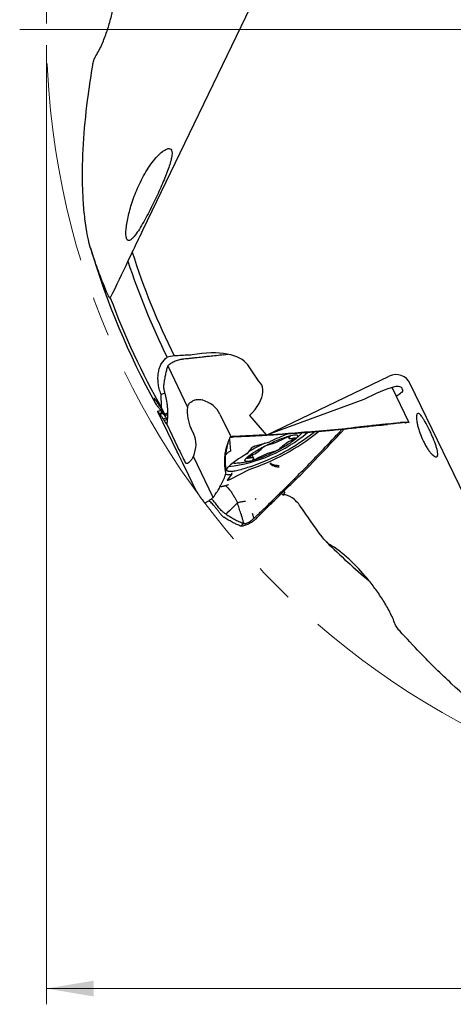
# Model space of a CAD drawing. Units: millimetres. Extents: x 5 to 292, y 5 to 205.
# Drawn here: x 156 to 183, y 80 to 142 of the extents above; entities that cross this region are included whole.
import ezdxf

# ---------------------------------------------------------------- set-up
doc = ezdxf.new("R2010")
doc.units = ezdxf.units.MM
doc.linetypes.add('CENTERX2', pattern=[20.32, 12.7, -2.54, 2.54, -2.54])
doc.styles.add('SLDTEXTSTYLE1', font='TXT', dxfattribs={"width": 0.75})
doc.dimstyles.new('SLDDIMSTYLE0', dxfattribs={"dimtxt": 2.910417, "dimasz": 3, "dimexe": 0, "dimexo": 0.0625, "dimgap": 0.727604, "dimtad": 1, "dimdec": 3, "dimrnd": 1e-09, "dimzin": 12, "dimdsep": 46, "dimtxsty": 'SLDTEXTSTYLE1', "dimsah": 1, "dimcen": 0.09, "dimadec": 0, "dimazin": 3, "dimtfac": 1, "dimtofl": 0, "dimtmove": 0, "dimatfit": 3, "dimfxl": 1, "dimfrac": 2, "dimtolj": 1, "dimtzin": 12, "dimarcsym": 0})

# ---------------------------------------------------------------- blocks, each defined once
blk = doc.blocks.new('_D_3')
at = {"color": 7, "linetype": 'Continuous', "lineweight": 0}
for p, q in [((157.305, 140.593), (157.305, 79.685)), ((257.305, 140.593), (257.305, 79.685)), ((157.305, 80.685), (257.305, 80.685))]:
    blk.add_line(p, q, dxfattribs=at)
for points in [[(157.305, 80.685), (160.305, 80.185), (160.305, 81.185)], [(257.305, 80.685), (254.305, 81.185), (254.305, 80.185)]]:
    blk.add_solid(points, dxfattribs=at)
at = {"color": 7, "linetype": 'Continuous', "lineweight": 0, "char_height": 2.9104, "attachment_point": 1, "style": 'SLDTEXTSTYLE1'}
for s, insert in [('%%c', (200.144, 84.437)), ('100', (204.537, 84.437))]:
    blk.add_mtext(s, dxfattribs=dict(at, insert=insert))
blk = doc.blocks.new('SW_CENTERMARKSYMBOL_0')
at = {"color": 0, "linetype": 'Continuous', "lineweight": 0}
blk.add_line((-5, 0), (-51.693, 0), dxfattribs=at)

msp = doc.modelspace()

# ---------------------------------------------------------------- linework, layer by layer
at = {"color": 7, "linetype": 'Continuous', "lineweight": 30}
for p, q in [((163.4311, 128.8508), (172.9434, 148.6031)), ((162.7561, 127.4491), (162.4787, 126.8731)), ((161.3624, 124.5549), (161.3479, 124.525)), ((168.5558, 120.929), (168.8387, 120.9662)), ((165.0073, 120.2237), (166.2619, 117.6185)), ((170.7716, 119.2827), (170.0808, 120.2892)), ((171.2811, 115.8326), (179.0593, 119.5784)), ((170.8819, 119.1561), (170.7716, 119.2827)), ((180.3046, 116.6469), (179.2397, 118.8583)), ((189.9123, 99.3467), (180.4001, 119.099)), ((164.5806, 118.42), (164.8139, 118.5134)), ((167.1076, 118.0913), (167.1915, 118.069)), ((177.447, 118.0934), (171.2811, 115.8326)), ((164.3657, 117.335), (164.367, 117.3373)), ((164.3659, 117.3341), (165.6064, 114.7581)), ((164.3662, 117.3336), (164.366, 117.3342)), ((164.4751, 117.2001), (164.6614, 117.2666)), ((164.504, 117.1733), (164.7014, 117.2173)), ((164.5721, 117.3646), (164.571, 117.362)), ((164.6987, 117.3576), (164.571, 117.362)), ((164.8241, 117.1632), (164.626, 117.5196)), ((164.9937, 117.2366), (164.8241, 117.1632)), ((168.3167, 117.1718), (169.0009, 115.7511)), ((170.1944, 117.0791), (171.2811, 115.8326)), ((164.7165, 116.8743), (164.9108, 116.9249)), ((164.7889, 116.7567), (164.9684, 116.838)), ((164.9409, 116.5205), (165.6251, 115.0998)), ((164.978, 116.8233), (164.9684, 116.838)), ((177.1749, 116.3085), (177.2351, 116.3541)), ((178.4106, 116.4517), (178.0698, 116.4108)), ((179.6671, 116.6117), (179.8412, 116.6328)), ((179.7793, 116.6257), (179.7497, 116.6224)), ((180.2875, 116.6268), (180.1506, 116.6299)), ((166.6573, 115.8921), (166.4861, 116.2476)), ((168.9737, 115.6825), (169.0009, 115.7511)), ((169.0778, 115.7075), (169.0952, 115.7087)), ((171.2766, 115.8138), (171.2846, 115.8339)), ((172.2577, 115.898), (172.2094, 115.8715)), ((172.6512, 115.737), (172.7035, 115.6283)), ((174.5958, 116.0547), (174.578, 116.0472)), ((175.8621, 115.9834), (176.0146, 115.9975)), ((175.8622, 115.9834), (176.054, 116.1908)), ((176.0146, 115.9975), (176.1943, 116.2047)), ((176.2299, 116.2083), (176.3082, 116.2326)), ((168.9173, 115.5687), (168.9839, 114.8191)), ((168.962, 115.6709), (168.9721, 115.6777)), ((168.9721, 115.6777), (168.9737, 115.6825)), ((170.5809, 115.1622), (171.4824, 115.4126)), ((165.6068, 114.7583), (165.6091, 114.7527)), ((167.8898, 111.8755), (166.6353, 114.4806)), ((168.7128, 114.6083), (168.6869, 114.5716)), ((170.0753, 114.6717), (170.3562, 115.0439)), ((170.4509, 114.384), (170.3641, 114.5642)), ((166.1393, 114.0656), (166.1186, 114.0983)), ((166.7869, 112.3304), (166.1027, 113.7512)), ((168.6799, 113.5357), (168.6828, 113.557)), ((168.6805, 113.5294), (168.6805, 113.5356)), ((168.7901, 112.9691), (169.071, 113.3412)), ((170.1439, 113.6392), (168.9615, 113.0166)), ((173.0299, 113.0392), (173.1644, 113.0283)), ((172.2343, 112.1354), (172.3193, 112.0344)), ((172.4768, 112.3768), (172.3476, 112.3602)), ((172.3658, 112.0314), (172.379, 112.0337)), ((169.4292, 111.5393), (169.0714, 111.1834)), ((170.5559, 111.7365), (170.6226, 111.7983)), ((168.7467, 110.8547), (168.705, 110.8122)), ((168.9157, 111.0261), (168.7618, 110.87)), ((168.9237, 111.0342), (168.9157, 111.0261)), ((169.0714, 111.1834), (168.9237, 111.0342)), ((170.3605, 110.8857), (170.4667, 110.5462)), ((169.6727, 110.0408), (169.8202, 110.2235)), ((170.4319, 110.5142), (170.4667, 110.5462))]:
    msp.add_line(p, q, dxfattribs=at)
at = {"color": 7, "linetype": 'Continuous', "lineweight": 30, "flags": 128}
for points in [[(170.3767, 114.6805), (170.4521, 114.7303), (170.532, 114.7811), (170.616, 114.8329), (170.7038, 114.8854), (170.795, 114.9383), (170.8894, 114.9915), (170.9864, 115.0448), (171.0858, 115.0979), (171.1871, 115.1506), (171.29, 115.2028), (171.394, 115.2542), (171.4987, 115.3046), (171.6037, 115.3539), (171.7086, 115.4017), (171.813, 115.448), (171.9165, 115.4926), (172.0186, 115.5353), (172.119, 115.5758), (172.2172, 115.6141), (172.313, 115.65), (172.4058, 115.6834), (172.4953, 115.7141), (172.5813, 115.742), (172.6632, 115.767), (172.7409, 115.789), (172.814, 115.8079), (172.8822, 115.8236), (172.9453, 115.8362), (173.0029, 115.8454), (173.0549, 115.8513), (173.1011, 115.8539), (173.1413, 115.8532), (173.1753, 115.8491), (173.203, 115.8417), (173.2243, 115.8309), (173.2391, 115.817), (173.2473, 115.7998), (173.249, 115.7795), (173.244, 115.7561), (173.2325, 115.7298), (173.2144, 115.7006), (173.1898, 115.6687), (173.1589, 115.6342), (173.1218, 115.5972), (173.0786, 115.5578), (173.0294, 115.5163), (172.9745, 115.4728), (172.9141, 115.4274), (172.8484, 115.3804), (172.7777, 115.3319), (172.7023, 115.2821), (172.6224, 115.2312), (172.5384, 115.1794), (172.4506, 115.127), (172.3594, 115.074), (172.265, 115.0208), (172.168, 114.9676), (172.0686, 114.9145), (171.9673, 114.8617), (171.8644, 114.8096), (171.7604, 114.7582), (171.6557, 114.7077), (171.5507, 114.6585), (171.4458, 114.6106), (171.3414, 114.5643), (171.2379, 114.5198), (171.1358, 114.4771), (171.0354, 114.4365), (170.9371, 114.3982), (170.8414, 114.3623), (170.7486, 114.329), (170.659, 114.2983), (170.5731, 114.2704), (170.4912, 114.2454), (170.4135, 114.2234), (170.3404, 114.2045), (170.2722, 114.1887), (170.2091, 114.1762), (170.1515, 114.167), (170.0995, 114.161), (170.0533, 114.1584), (170.0131, 114.1592), (169.9791, 114.1633), (169.9514, 114.1707), (169.9301, 114.1814), (169.9153, 114.1954), (169.9071, 114.2126), (169.9054, 114.2329), (169.9104, 114.2562), (169.9219, 114.2825), (169.94, 114.3117), (169.9645, 114.3436), (169.9954, 114.3782), (170.0326, 114.4152), (170.0758, 114.4545), (170.125, 114.496), (170.1799, 114.5396), (170.2403, 114.5849), (170.306, 114.632), (170.3767, 114.6805)], [(172.4891, 115.6645), (172.5267, 115.6836), (172.5651, 115.7018), (172.6031, 115.7183), (172.6395, 115.7327), (172.6729, 115.7444), (172.7023, 115.7532), (172.7268, 115.7586), (172.7454, 115.7605), (172.7576, 115.7589), (172.7629, 115.7537), (172.7613, 115.7453), (172.7527, 115.7337)], [(173.0416, 115.6466), (172.9806, 115.6304), (172.9247, 115.6175), (172.8743, 115.6081), (172.8299, 115.6022), (172.7916, 115.5999), (172.7597, 115.6011), (172.7346, 115.6059), (172.7162, 115.6142), (172.7047, 115.6261), (172.7003, 115.6413), (172.703, 115.6598), (172.7126, 115.6815), (172.7292, 115.7062), (172.7527, 115.7337)], [(173.0416, 115.6466), (173.0675, 115.6529), (173.0877, 115.6558), (173.1017, 115.6551), (173.1089, 115.6509), (173.1091, 115.6433), (173.1024, 115.6326), (173.0889, 115.619), (173.069, 115.6032), (173.0435, 115.5855), (173.0132, 115.5667), (172.9791, 115.5472), (172.9423, 115.5278)], [(170.1128, 114.3657), (170.0869, 114.3594), (170.0667, 114.3565), (170.0527, 114.3572), (170.0455, 114.3614), (170.0453, 114.3691), (170.052, 114.3798), (170.0655, 114.3933), (170.0854, 114.4092), (170.1109, 114.4268), (170.1412, 114.4457), (170.1753, 114.4651), (170.212, 114.4845)], [(170.3027, 113.85), (170.1828, 113.8071), (170.066, 113.767), (169.9528, 113.7295), (169.8434, 113.6949), (169.738, 113.6633), (169.6369, 113.6346), (169.5403, 113.6089), (169.4485, 113.5864), (169.3616, 113.567), (169.2798, 113.5509), (169.2034, 113.5379), (169.1325, 113.5283), (169.0672, 113.522), (169.0078, 113.5189), (168.9543, 113.5192), (168.9069, 113.5228), (168.8657, 113.5297), (168.8308, 113.5399), (168.8023, 113.5534), (168.7802, 113.5701), (168.7646, 113.59), (168.7554, 113.6131), (168.7529, 113.6393), (168.7568, 113.6685), (168.7674, 113.7007), (168.7844, 113.7358), (168.8079, 113.7737), (168.821, 113.7922)], [(170.1128, 114.3657), (170.1738, 114.382), (170.2297, 114.3948), (170.2801, 114.4043), (170.3245, 114.4101), (170.3628, 114.4125), (170.3946, 114.4112), (170.4198, 114.4064), (170.4382, 114.3981), (170.4496, 114.3863), (170.4541, 114.3711), (170.4514, 114.3526), (170.4418, 114.3309), (170.4252, 114.3062), (170.4017, 114.2786)], [(170.4017, 114.2786), (170.3931, 114.2671), (170.3915, 114.2586), (170.3968, 114.2535), (170.409, 114.2519), (170.4276, 114.2538), (170.4521, 114.2592), (170.4815, 114.2679), (170.5149, 114.2797), (170.5512, 114.2941), (170.5893, 114.3106), (170.6277, 114.3287), (170.6653, 114.3479)], [(169.071, 113.3412), (169.0719, 113.3425), (169.0722, 113.3435), (169.0721, 113.3444), (169.0716, 113.3451), (169.0706, 113.3455), (169.0692, 113.3457), (169.0674, 113.3457), (169.0652, 113.3454)]]:
    msp.add_lwpolyline(points, dxfattribs=at)
at = {"color": 7, "linetype": 'CENTERX2', "lineweight": 0}
msp.add_circle((207.3047, 141.5931), 50, dxfattribs=at)
at = {"color": 7, "linetype": 'Continuous', "lineweight": 30}
for centre, radius, start, end in [((207.3047, 141.5931), 49.1931, 196.366558, 208.920601), ((207.3047, 141.5931), 46.74, 197.614482, 206.321535), ((207.3047, 141.5931), 47.181, 198.179272, 206.180925), ((207.3047, 141.5931), 49, 200.347874, 209.425778), ((167.7564, 123.3195), 9.5461, 276.706138, 309.888527), ((165.6224, 127.2194), 14.3095, 288.566601, 308.474631), ((166.0507, 126.3649), 13.2175, 288.765564, 308.559082), ((179.6682, 98.2733), 18.9912, 111.848882, 115.423491), ((174.6472, 115.8665), 0.1935, 110.946071, 129.056675), ((178.7918, 99.9169), 17.1914, 116.328663, 120.137237), ((171.6233, 114.3129), 0.9296, 104.691958, 130.093489), ((169.9181, 120.3573), 5.3509, 285.938975, 298.716117), ((171.4195, 115.6217), 0.2184, 286.742432, 295.984078), ((174.0887, 112.9195), 2.8491, 113.724856, 133.436845), ((172.6897, 109.6491), 5.6583, 117.753428, 135.055432), ((170.0174, 114.7283), 0.081, 297.533392, 315.681525), ((169.0657, 117.0928), 2.8491, 293.724765, 313.436937), ((173.2363, 109.655), 5.3509, 105.938989, 118.716073), ((171.5311, 115.6995), 0.9296, 284.692494, 310.092937), ((169.2519, 114.6109), 0.5531, 259.592852, 274.665145), ((168.8774, 114.1547), 0.8308, 255.842658, 283.06902), ((170.2736, 113.3945), 0.277, 110.051195, 117.931288), ((207.3047, 141.5931), 45.8006, 225.26894, 229.871413)]:
    msp.add_arc(centre, radius, start, end, dxfattribs=at)
for centre, major_axis, ratio, start_param, end_param in [((164.2567, 117.8859), (-5.4928, -2.014), 0.4403474, 4.343388, 4.4248074), ((165.3989, 118.3047), (-4.7986, -1.7594), 0.4403474, 3.2535718, 4.3121927), ((179.4992, 118.6651), (-0.4398, 0.9133), 0.9864865, 4.712389, 6.2831853), ((168.6825, 118.0969), (-2.3234, -0.8519), 0.5051234, 2.8491829, 3.3325938), ((178.0416, 118.0279), (1.8088, 0.871), 0.1632193, 0.6570343, 1.8262505), ((181.5854, 114.3331), (-4.1901, 11.0055), 0.0002897, 5.1168443, 5.1315365), ((166.482, 117.2901), (-4.4915, -1.6468), 0.4403474, 2.3651651, 2.9696978), ((178.1001, 117.8742), (1.8088, 0.871), 0.1632193, 5.5220554, 5.6302924), ((167.8918, 117.3267), (-0.0063, 2.0794), 0.7914684, 1.4275873, 2.1139579), ((165.6433, 116.1916), (2.7602, 0.7476), 0.6837475, 0.1267678, 0.8035029), ((209.4564, 137.125), (-21.3226, 44.2769), 0.9948953, 1.5427069, 1.5439697), ((165.0204, 115.7788), (9.2363, -0.6115), 0.1419604, 1.5832624, 1.5986991), ((164.1643, 114.6336), (2.4696, 1.305), 0.7061123, 5.5704528, 6.2568233), ((165.4321, 115.6068), (-0.8766, 1.8484), 0.0217172, 1.8383207, 2.5150807), ((166.2957, 113.2442), (-0.8766, 1.8484), 0.0217172, 4.9799134, 5.6566238)]:
    msp.add_ellipse(centre, major_axis=major_axis, ratio=ratio, start_param=start_param, end_param=end_param, dxfattribs=at)
for points, knots in [([(160.447, 139.915), (160.5996, 140.1626), (160.7257, 140.4171), (160.9522, 140.933), (161.0518, 141.1946), (161.2316, 141.7229), (161.3115, 141.9892), (161.4534, 142.5185), (161.5157, 142.7826), (161.6791, 143.5739), (161.7581, 144.1), (161.8209, 144.8883), (161.8323, 145.151), (161.8272, 145.676), (161.8114, 145.9386), (161.7685, 146.193)], [0, 0, 0, 0, 0.125, 0.125, 0.25, 0.25, 0.375, 0.375, 0.5, 0.5, 0.75, 0.75, 0.875, 0.875, 1, 1, 1, 1]), ([(160.248, 139.3375), (160.2637, 139.4357), (160.2871, 139.5332), (160.3508, 139.7262), (160.3906, 139.8235), (160.447, 139.915)], [0, 0, 0, 0, 0.5, 0.5, 1, 1, 1, 1]), ([(160.1594, 127.5547), (159.973, 128.1302), (159.8415, 128.8156), (159.7055, 129.9441), (159.6707, 130.3377), (159.621, 131.1542), (159.6061, 131.5784), (159.5906, 132.869), (159.6183, 133.759), (159.7425, 135.5798), (159.8391, 136.5108), (159.9694, 137.4571)], [0, 0, 0, 0, 0.25, 0.25, 0.375, 0.375, 0.5, 0.5, 0.75, 0.75, 1, 1, 1, 1]), ([(165.2407, 133.9259), (165.2163, 133.9767), (165.1796, 134.0101), (165.0788, 134.0377), (165.014, 134.0311), (164.8994, 133.9872), (164.8581, 133.9669), (164.769, 133.9142), (164.7211, 133.8815), (164.5729, 133.7677), (164.4655, 133.669), (164.2427, 133.4319), (164.1303, 133.2969), (163.9068, 132.9985), (163.7995, 132.8404), (163.593, 132.509), (163.4956, 132.3383), (163.3144, 131.9958), (163.2299, 131.8227), (162.9923, 131.2989), (162.8618, 130.9594), (162.6969, 130.4633), (162.647, 130.2992), (162.559, 129.9822), (162.5208, 129.8289), (162.4553, 129.5332), (162.428, 129.3908), (162.3849, 129.1183), (162.3692, 128.9887), (162.3514, 128.7519), (162.3491, 128.6437), (162.3603, 128.4531), (162.3738, 128.3719), (162.4197, 128.2499), (162.4528, 128.2084), (162.54, 128.1804), (162.5954, 128.194), (162.6925, 128.2595), (162.7271, 128.2886), (162.8011, 128.3612), (162.8408, 128.4052), (162.9628, 128.5538), (163.0505, 128.6776), (163.3193, 129.0919), (163.5065, 129.4243), (163.777, 129.9336), (163.8666, 130.1077), (164.0426, 130.4576), (164.1277, 130.631), (164.3758, 131.147), (164.5334, 131.4899), (164.743, 131.9727), (164.8086, 132.1289), (164.9306, 132.432), (164.9873, 132.5798), (165.1362, 132.9963), (165.21, 133.2421), (165.2877, 133.6615), (165.2897, 133.8243), (165.2407, 133.9259)], [0, 0, 0, 0, 0.03125, 0.03125, 0.0625, 0.0625, 0.078125, 0.078125, 0.09375, 0.09375, 0.125, 0.125, 0.15625, 0.15625, 0.1875, 0.1875, 0.21875, 0.21875, 0.25, 0.25, 0.3125, 0.3125, 0.34375, 0.34375, 0.375, 0.375, 0.40625, 0.40625, 0.4375, 0.4375, 0.46875, 0.46875, 0.5, 0.5, 0.53125, 0.53125, 0.5625, 0.5625, 0.578125, 0.578125, 0.59375, 0.59375, 0.625, 0.625, 0.6875, 0.6875, 0.71875, 0.71875, 0.75, 0.75, 0.8125, 0.8125, 0.84375, 0.84375, 0.875, 0.875, 0.9375, 0.9375, 1, 1, 1, 1]), ([(161.348, 124.525), (161.339, 124.5064), (161.3023, 124.5625), (161.1781, 124.8156), (161.0897, 125.0155), (160.8754, 125.5387), (160.7496, 125.862), (160.4713, 126.6239), (160.3181, 127.0649), (160.1594, 127.5547)], [0, 0, 0, 0, 0.25, 0.25, 0.5, 0.5, 0.75, 0.75, 1, 1, 1, 1]), ([(164.5806, 118.42), (164.536, 118.5383), (164.4982, 118.6599), (164.4392, 118.8992), (164.4175, 119.0179), (164.3899, 119.2536), (164.384, 119.3715), (164.3884, 119.5974), (164.3985, 119.7063), (164.434, 119.916), (164.4598, 120.0176), (164.5253, 120.2065), (164.565, 120.2943), (164.704, 120.5382), (164.8238, 120.6744), (164.9642, 120.7765)], [0, 0, 0, 0, 0.125, 0.125, 0.25, 0.25, 0.375, 0.375, 0.5, 0.5, 0.625, 0.625, 0.75, 0.75, 1, 1, 1, 1]), ([(166.7778, 120.74), (166.6978, 120.7314), (166.5378, 120.7142), (166.2617, 120.6843), (166.0656, 120.6628), (165.9495, 120.6501)], [0, 0, 0, 0, 0.2896061, 0.5792166, 1, 1, 1, 1]), ([(167.6666, 120.8351), (167.5874, 120.8267), (167.4292, 120.81), (167.1329, 120.7783), (166.9158, 120.7549), (166.7778, 120.74)], [0, 0, 0, 0, 0.2670123, 0.5340256, 1, 1, 1, 1]), ([(168.5558, 120.9289), (168.3983, 120.9125), (168.1018, 120.8815), (167.8055, 120.8499), (167.6666, 120.8351)], [0, 0, 0, 0, 0.5312044, 1, 1, 1, 1]), ([(164.9722, 120.1188), (164.9473, 120.0356), (164.8974, 119.869), (164.8359, 119.5933), (164.7831, 119.2965), (164.7581, 119.0828), (164.7456, 118.9757)], [0, 0, 0, 0, 0.2341436, 0.4691607, 0.7341293, 1, 1, 1, 1]), ([(165.0073, 120.2237), (165.0027, 120.2103), (164.9907, 120.1757), (164.9793, 120.1404), (164.9722, 120.1188)], [0, 0, 0, 0, 0.3853782, 1, 1, 1, 1]), ([(165.88, 120.6403), (165.8364, 120.6319), (165.7492, 120.6151), (165.6138, 120.5748), (165.4794, 120.5246), (165.3497, 120.4645), (165.2294, 120.3968), (165.1342, 120.3322), (165.0605, 120.274), (165.0251, 120.2404), (165.0073, 120.2237)], [0, 0, 0, 0, 0.1362052, 0.2724474, 0.4105856, 0.5486848, 0.6857207, 0.8227754, 0.911391, 1, 1, 1, 1]), ([(165.9495, 120.6501), (165.9398, 120.6489), (165.9169, 120.6462), (165.8935, 120.6424), (165.88, 120.6403)], [0, 0, 0, 0, 0.4242698, 1, 1, 1, 1]), ([(164.7456, 118.9757), (164.7436, 118.9451), (164.7394, 118.8829), (164.747, 118.7926), (164.7607, 118.71), (164.7737, 118.6617), (164.7802, 118.6374)], [0, 0, 0, 0, 0.2860949, 0.5804068, 0.7886463, 1, 1, 1, 1]), ([(179.883, 118.8132), (179.8703, 118.8465), (179.8173, 118.8802), (179.6867, 118.9124), (179.6355, 118.9196), (179.5203, 118.9208), (179.4554, 118.9146), (179.3871, 118.8979)], [0, 0, 0, 0, 0.5, 0.5, 0.75, 0.75, 1, 1, 1, 1]), ([(164.626, 117.5196), (164.6177, 117.6692), (164.601, 117.9692), (164.5874, 118.2695), (164.5806, 118.42)], [0, 0, 0, 0, 0.4987934, 1, 1, 1, 1]), ([(164.7802, 118.6374), (164.7991, 118.5701), (164.8367, 118.4355), (164.8833, 118.2322), (164.9275, 118.003), (164.9642, 117.7484), (164.9888, 117.4708), (164.9975, 117.1982), (164.9907, 116.9489), (164.9742, 116.7582), (164.9571, 116.6212), (164.9463, 116.5541), (164.9409, 116.5205)], [0, 0, 0, 0, 0.09261586, 0.18531707, 0.27793436, 0.40585237, 0.53422705, 0.66260252, 0.79052168, 0.89500582, 0.94747141, 1, 1, 1, 1]), ([(164.8495, 117.1065), (164.8049, 117.1812), (164.7663, 117.2455), (164.6975, 117.3597), (164.6668, 117.4103), (164.5835, 117.5471), (164.5392, 117.6187), (164.4227, 117.8046), (164.3671, 117.8899), (164.2773, 118.0215), (164.2438, 118.0669), (164.1911, 118.1318), (164.172, 118.1509), (164.1314, 118.1775), (164.1263, 118.1548), (164.1513, 118.0446), (164.1816, 117.9569), (164.2306, 117.8365)], [0, 0, 0, 0, 0.03125, 0.03125, 0.0625, 0.0625, 0.125, 0.125, 0.25, 0.25, 0.375, 0.375, 0.5, 0.5, 0.75, 0.75, 1, 1, 1, 1]), ([(164.3046, 117.7266), (164.3158, 117.7149), (164.3381, 117.6916), (164.392, 117.6302), (164.4557, 117.5548), (164.5175, 117.4801), (164.5584, 117.4292), (164.5743, 117.4094)], [0, 0, 0, 0, 0.231687, 0.4640133, 0.6956963, 0.8820757, 1, 1, 1, 1]), ([(166.2619, 117.6185), (166.274, 117.6522), (166.2982, 117.7197), (166.3571, 117.813), (166.4321, 117.8975), (166.5208, 117.9697), (166.6201, 118.0273), (166.7235, 118.069), (166.8294, 118.0954), (166.9289, 118.1064), (167.0224, 118.1053), (167.0792, 118.0959), (167.1076, 118.0913)], [0, 0, 0, 0, 0.1089516, 0.2178541, 0.327175, 0.4364455, 0.5397038, 0.6429803, 0.7399969, 0.8370338, 0.9185113, 1, 1, 1, 1]), ([(164.4002, 117.2924), (164.3969, 117.2964), (164.3903, 117.3045), (164.3789, 117.3184), (164.3709, 117.328), (164.3662, 117.3337)], [0, 0, 0, 0, 0.2896075, 0.5792153, 1, 1, 1, 1]), ([(164.367, 117.3373), (164.3719, 117.3406), (164.3816, 117.3471), (164.4248, 117.3634), (164.4884, 117.3841), (164.5647, 117.407), (164.6267, 117.4242), (164.6538, 117.4317)], [0, 0, 0, 0, 0.2077337, 0.4155256, 0.62621, 0.8368333, 1, 1, 1, 1]), ([(164.4373, 117.2469), (164.434, 117.251), (164.4273, 117.2593), (164.4149, 117.2745), (164.4059, 117.2854), (164.4002, 117.2924)], [0, 0, 0, 0, 0.2670124, 0.5340247, 1, 1, 1, 1]), ([(164.4751, 117.2001), (164.4683, 117.2085), (164.4556, 117.2244), (164.4432, 117.2397), (164.4373, 117.2469)], [0, 0, 0, 0, 0.5312066, 1, 1, 1, 1]), ([(164.504, 117.1733), (164.499, 117.178), (164.4892, 117.1873), (164.4797, 117.1959), (164.475, 117.2001)], [0, 0, 0, 0, 0.508146, 1, 1, 1, 1]), ([(164.7165, 116.8743), (164.7076, 116.887), (164.6634, 116.9505), (164.5917, 117.052), (164.5315, 117.1353), (164.504, 117.1733)], [0, 0, 0, 0, 0.11968892, 0.59844572, 1, 1, 1, 1]), ([(164.5708, 117.362), (164.5732, 117.3598), (164.5779, 117.3555), (164.5862, 117.3479), (164.5924, 117.342), (164.5959, 117.3386)], [0, 0, 0, 0, 0.3039289, 0.6078581, 1, 1, 1, 1]), ([(164.6634, 117.4159), (164.6501, 117.4101), (164.6183, 117.3964), (164.5864, 117.3769), (164.5768, 117.3686), (164.5721, 117.3646)], [0, 0, 0, 0, 0.2692366, 0.6444584, 1, 1, 1, 1]), ([(164.5959, 117.3386), (164.5985, 117.336), (164.6036, 117.3307), (164.6138, 117.3201), (164.6217, 117.3116), (164.6268, 117.3062)], [0, 0, 0, 0, 0.2684288, 0.5368572, 1, 1, 1, 1]), ([(164.6268, 117.3062), (164.6326, 117.2997), (164.6436, 117.2873), (164.6556, 117.2732), (164.6614, 117.2665)], [0, 0, 0, 0, 0.5267732, 1, 1, 1, 1]), ([(164.6613, 117.2665), (164.6676, 117.2588), (164.6802, 117.2433), (164.6943, 117.226), (164.7013, 117.2173)], [0, 0, 0, 0, 0.5016363, 1, 1, 1, 1]), ([(164.9107, 116.9249), (164.901, 116.9391), (164.872, 116.982), (164.8269, 117.0475), (164.765, 117.1347), (164.7258, 117.1856), (164.7014, 117.2173)], [0, 0, 0, 0, 0.1205523, 0.3616583, 0.6027802, 1, 1, 1, 1]), ([(181.006, 115.9765), (180.9726, 116.0699), (180.9431, 116.1609), (180.8913, 116.3378), (180.8688, 116.4247), (180.8325, 116.5871), (180.8185, 116.6628), (180.7983, 116.8032), (180.7922, 116.8675), (180.7859, 117.0355), (180.7975, 117.1177), (180.8348, 117.1873), (180.8508, 117.202), (180.8886, 117.2135), (180.9103, 117.2105), (180.9596, 117.1875), (180.9873, 117.1671), (181.0466, 117.1107), (181.0785, 117.0746), (181.1473, 116.9862), (181.1841, 116.9341), (181.2599, 116.8176), (181.2994, 116.7529), (181.4235, 116.5382), (181.5099, 116.3743), (181.6398, 116.1083), (181.6821, 116.0184), (181.7645, 115.8364), (181.8051, 115.7434), (181.9179, 115.4729), (181.9839, 115.2977), (182.0582, 115.0661), (182.0794, 114.9927), (182.1124, 114.859), (182.1244, 114.7986), (182.1392, 114.6904), (182.1419, 114.6426), (182.1377, 114.5633), (182.131, 114.5311), (182.0961, 114.4575), (182.0546, 114.4409), (181.9674, 114.4667), (181.9348, 114.4836), (181.8633, 114.5339), (181.8239, 114.5676), (181.7408, 114.6507), (181.6975, 114.6995), (181.6076, 114.812), (181.5606, 114.8764), (181.4674, 115.0154), (181.421, 115.0904), (181.3285, 115.2515), (181.2829, 115.3373), (181.1529, 115.6004), (181.0728, 115.7895), (181.006, 115.9765)], [0, 0, 0, 0, 0.03125, 0.03125, 0.0625, 0.0625, 0.09375, 0.09375, 0.125, 0.125, 0.1875, 0.1875, 0.21875, 0.21875, 0.25, 0.25, 0.28125, 0.28125, 0.3125, 0.3125, 0.34375, 0.34375, 0.375, 0.375, 0.4375, 0.4375, 0.46875, 0.46875, 0.5, 0.5, 0.5625, 0.5625, 0.59375, 0.59375, 0.625, 0.625, 0.65625, 0.65625, 0.6875, 0.6875, 0.75, 0.75, 0.78125, 0.78125, 0.8125, 0.8125, 0.84375, 0.84375, 0.875, 0.875, 0.90625, 0.90625, 0.9375, 0.9375, 1, 1, 1, 1]), ([(164.7889, 116.7567), (164.7764, 116.7771), (164.752, 116.8168), (164.7281, 116.8554), (164.7165, 116.8743)], [0, 0, 0, 0, 0.5126112, 1, 1, 1, 1]), ([(164.8476, 116.6662), (164.8422, 116.6744), (164.8315, 116.691), (164.8119, 116.7212), (164.7978, 116.743), (164.7889, 116.7566)], [0, 0, 0, 0, 0.2722911, 0.5445819, 1, 1, 1, 1]), ([(164.9078, 116.5723), (164.9023, 116.581), (164.8913, 116.5982), (164.8711, 116.6295), (164.8566, 116.6521), (164.8476, 116.6661)], [0, 0, 0, 0, 0.2732562, 0.5465122, 1, 1, 1, 1]), ([(164.9409, 116.5205), (164.9354, 116.5292), (164.9243, 116.5466), (164.9133, 116.5638), (164.9078, 116.5724)], [0, 0, 0, 0, 0.5000001, 1, 1, 1, 1]), ([(164.9684, 116.838), (164.958, 116.8536), (164.9383, 116.8835), (164.9196, 116.9115), (164.9107, 116.9249)], [0, 0, 0, 0, 0.5237073, 1, 1, 1, 1]), ([(177.2351, 116.3541), (177.0781, 116.3333), (176.7693, 116.2925), (176.4602, 116.2523), (176.3082, 116.2326)], [0, 0, 0, 0, 0.5081459, 1, 1, 1, 1]), ([(178.0698, 116.4108), (177.9128, 116.3924), (177.6148, 116.3574), (177.3163, 116.3242), (177.175, 116.3085)], [0, 0, 0, 0, 0.5267735, 1, 1, 1, 1]), ([(178.1244, 116.4479), (177.9669, 116.4311), (177.6706, 116.3996), (177.3741, 116.3686), (177.2351, 116.3541)], [0, 0, 0, 0, 0.531206, 1, 1, 1, 1]), ([(179.0132, 116.543), (178.9341, 116.5345), (178.7759, 116.5174), (178.4797, 116.4856), (178.2624, 116.4625), (178.1244, 116.4479)], [0, 0, 0, 0, 0.2670139, 0.5340262, 1, 1, 1, 1]), ([(178.4106, 116.4517), (178.4894, 116.4613), (178.6695, 116.4833), (178.8493, 116.506), (178.9505, 116.5187)], [0, 0, 0, 0, 0.43761197, 1, 1, 1, 1]), ([(179.6683, 116.6119), (179.6112, 116.6043), (179.4747, 116.5861), (179.2355, 116.555), (179.0532, 116.5318), (178.9505, 116.5187)], [0, 0, 0, 0, 0.2388007, 0.5711665, 1, 1, 1, 1]), ([(179.0132, 116.543), (179.0932, 116.5516), (179.2531, 116.5688), (179.5292, 116.5987), (179.7253, 116.6202), (179.8414, 116.6329)], [0, 0, 0, 0, 0.2896065, 0.5792141, 1, 1, 1, 1]), ([(180.0872, 116.6205), (180.0871, 116.6205), (180.0862, 116.6195), (180.0648, 116.6212), (180.0197, 116.6248), (179.9533, 116.6289), (179.8733, 116.6312), (179.8101, 116.6275), (179.7793, 116.6257)], [0, 0, 0, 0, 0.0135951, 0.1893505, 0.3758998, 0.588616, 0.7998476, 1, 1, 1, 1]), ([(179.8414, 116.6329), (179.8511, 116.634), (179.8738, 116.6366), (179.8957, 116.639), (179.9083, 116.6404)], [0, 0, 0, 0, 0.4242777, 1, 1, 1, 1]), ([(179.9083, 116.6404), (179.9462, 116.6442), (180.0231, 116.652), (180.1197, 116.6588), (180.2005, 116.6619), (180.2596, 116.6606), (180.2961, 116.655), (180.3075, 116.6465), (180.3034, 116.6368), (180.2928, 116.6302), (180.2875, 116.6268)], [0, 0, 0, 0, 0.1343164, 0.2724454, 0.4085833, 0.5486884, 0.6838218, 0.8227782, 0.9108642, 1, 1, 1, 1]), ([(180.0864, 116.6202), (180.0965, 116.6216), (180.1177, 116.6246), (180.1426, 116.6277), (180.1541, 116.6291), (180.1542, 116.6294), (180.1542, 116.6295)], [0, 0, 0, 0, 0.25728984, 0.53770405, 0.8670317, 1, 1, 1, 1]), ([(168.6766, 113.5542), (168.6654, 113.6227), (168.6431, 113.7599), (168.6255, 113.9679), (168.6187, 114.2033), (168.6306, 114.4659), (168.6675, 114.7537), (168.728, 115.0377), (168.8065, 115.2988), (168.8841, 115.4997), (168.9481, 115.6444), (168.9833, 115.7155), (169.0009, 115.7511)], [0, 0, 0, 0, 0.0926151, 0.1853172, 0.2779334, 0.405852, 0.5342258, 0.6626018, 0.7905207, 0.8950053, 0.9474715, 1, 1, 1, 1]), ([(169.0779, 115.7075), (169.0618, 115.7054), (169.0291, 115.701), (168.9939, 115.6885), (168.9756, 115.6794), (168.9721, 115.6777)], [0, 0, 0, 0, 0.440759, 0.8935902, 1, 1, 1, 1]), ([(169.0009, 115.7511), (169.0821, 115.7549), (169.2445, 115.7625), (169.4069, 115.7703), (169.4881, 115.7742)], [0, 0, 0, 0, 0.5000003, 1, 1, 1, 1]), ([(169.4538, 115.7231), (169.394, 115.7206), (169.2745, 115.7157), (169.1549, 115.711), (169.0952, 115.7087)], [0, 0, 0, 0, 0.49999963, 1, 1, 1, 1]), ([(170.3768, 115.7654), (170.2943, 115.7614), (170.1291, 115.7533), (169.8215, 115.7389), (169.5963, 115.7292), (169.4538, 115.7231)], [0, 0, 0, 0, 0.2684529, 0.5369018, 1, 1, 1, 1]), ([(169.4881, 115.7742), (169.5707, 115.7783), (169.7357, 115.7865), (170.0377, 115.8017), (170.2571, 115.813), (170.394, 115.8201)], [0, 0, 0, 0, 0.2732553, 0.5465133, 1, 1, 1, 1]), ([(171.2766, 115.8138), (171.1945, 115.8092), (171.0303, 115.7998), (170.7304, 115.7834), (170.5125, 115.7723), (170.3768, 115.7654)], [0, 0, 0, 0, 0.2738479, 0.547691, 1, 1, 1, 1]), ([(170.394, 115.8201), (170.4762, 115.8244), (170.6404, 115.8332), (170.9263, 115.8487), (171.1299, 115.8599), (171.2515, 115.8666)], [0, 0, 0, 0, 0.28731652, 0.57462786, 1, 1, 1, 1]), ([(172.2094, 115.8715), (172.0467, 115.8609), (171.736, 115.8408), (171.4248, 115.8225), (171.2766, 115.8138)], [0, 0, 0, 0, 0.5237077, 1, 1, 1, 1]), ([(171.3878, 115.8718), (171.5221, 115.8756), (171.8121, 115.8837), (172.102, 115.893), (172.2577, 115.898)], [0, 0, 0, 0, 0.46271626, 1, 1, 1, 1]), ([(176.2299, 116.2083), (176.0689, 116.1921), (175.586, 116.1436), (174.78, 116.069), (173.6017, 115.9687), (172.7435, 115.9088), (172.2094, 115.8715)], [0, 0, 0, 0, 0.12055247, 0.36165827, 0.60277978, 1, 1, 1, 1]), ([(176.3082, 116.2326), (176.1468, 116.2186), (175.3396, 116.1481), (173.9901, 116.034), (172.8004, 115.9406), (172.2577, 115.898)], [0, 0, 0, 0, 0.1196891, 0.5984454, 1, 1, 1, 1]), ([(173.0299, 113.0392), (173.1454, 113.1554), (173.4917, 113.5039), (174.0654, 114.0898), (174.8968, 114.9517), (175.4919, 115.5876), (175.8622, 115.9834)], [0, 0, 0, 0, 0.1205522, 0.3616586, 0.6027803, 1, 1, 1, 1]), ([(173.0375, 115.5235), (173.0772, 115.5565), (173.1652, 115.6299), (173.2973, 115.7489), (173.4192, 115.8635), (173.4923, 115.9379), (173.5211, 115.9672)], [0, 0, 0, 0, 0.2355881, 0.5235482, 0.812105, 1, 1, 1, 1]), ([(173.1644, 113.0283), (173.2786, 113.1462), (173.8495, 113.7355), (174.8012, 114.7232), (175.6345, 115.5983), (176.0146, 115.9975)], [0, 0, 0, 0, 0.11968918, 0.59844643, 1, 1, 1, 1]), ([(177.175, 116.3085), (177.0171, 116.2912), (176.7025, 116.2568), (176.3871, 116.2244), (176.2299, 116.2083)], [0, 0, 0, 0, 0.5016364, 1, 1, 1, 1]), ([(168.6828, 113.557), (168.6861, 113.6094), (168.6927, 113.7118), (168.6839, 113.8616), (168.6711, 114.0047), (168.6615, 114.1449), (168.6616, 114.285), (168.6699, 114.4275), (168.6876, 114.5866), (168.7162, 114.7672), (168.7569, 114.975), (168.7965, 115.1598), (168.8324, 115.3137), (168.8538, 115.4019), (168.8684, 115.4496), (168.8715, 115.4599)], [0, 0, 0, 0, 0.0815336, 0.1590462, 0.2339687, 0.3071035, 0.3796488, 0.4534017, 0.5301573, 0.6291902, 0.7380106, 0.8592137, 0.9225879, 0.9833379, 1, 1, 1, 1]), ([(170.3562, 115.0439), (170.3611, 115.0491), (170.371, 115.0595), (170.403, 115.0812), (170.4435, 115.1045), (170.4894, 115.1274), (170.5349, 115.147), (170.5649, 115.1576), (170.5786, 115.1615), (170.5809, 115.1622)], [0, 0, 0, 0, 0.1610552, 0.3221135, 0.4831719, 0.6442211, 0.8052834, 0.9663367, 1, 1, 1, 1]), ([(166.6353, 114.4806), (166.6168, 114.4458), (166.58, 114.3763), (166.5165, 114.2823), (166.4506, 114.1993), (166.3859, 114.1311), (166.326, 114.0799), (166.2733, 114.0466), (166.2279, 114.0302), (166.1916, 114.0296), (166.1621, 114.0413), (166.1469, 114.0575), (166.1393, 114.0656)], [0, 0, 0, 0, 0.108952, 0.2178549, 0.327175, 0.4364449, 0.5397034, 0.6429796, 0.739997, 0.8370336, 0.9185106, 1, 1, 1, 1]), ([(168.9866, 114.8108), (168.957, 114.7991), (168.9001, 114.7766), (168.8259, 114.727), (168.7636, 114.671), (168.7295, 114.6289), (168.7128, 114.6082)], [0, 0, 0, 0, 0.2727375, 0.5252642, 0.7665657, 1, 1, 1, 1]), ([(169.2997, 114.0601), (169.3071, 114.0604), (169.375, 114.0634), (169.5026, 114.0737), (169.6819, 114.0915), (169.8595, 114.1146), (170.0352, 114.1426), (170.1692, 114.1668), (170.2443, 114.1832), (170.2618, 114.187)], [0, 0, 0, 0, 0.0230784, 0.2097471, 0.3952678, 0.5796041, 0.7627476, 0.9447037, 1, 1, 1, 1]), ([(172.0684, 113.7896), (172.0357, 113.7932), (171.9731, 113.8), (171.8844, 113.8172), (171.7922, 113.8409), (171.7157, 113.8692), (171.6554, 113.8994), (171.6088, 113.9282), (171.5747, 113.9539), (171.5522, 113.9753), (171.542, 113.9869), (171.5331, 113.9991), (171.5273, 114.014), (171.5251, 114.032), (171.5272, 114.0517), (171.5334, 114.0624), (171.5368, 114.0682)], [0, 0, 0, 0, 0.1182456, 0.2270533, 0.3264187, 0.4667768, 0.5320732, 0.5944449, 0.6979146, 0.7290285, 0.7587152, 0.7871965, 0.8239247, 0.8714151, 0.9298832, 1, 1, 1, 1]), ([(172.08, 113.892), (172.0349, 113.8917), (171.9492, 113.891), (171.8292, 113.9059), (171.7469, 113.926), (171.6965, 113.9435), (171.6695, 113.9544), (171.635, 113.9703), (171.5965, 113.9933), (171.562, 114.0226), (171.54, 114.0503), (171.5379, 114.0621), (171.5368, 114.0682)], [0, 0, 0, 0, 0.1771817, 0.3359602, 0.47876, 0.5234686, 0.5669424, 0.6093544, 0.7013566, 0.7956332, 0.8945289, 1, 1, 1, 1]), ([(167.9732, 111.9883), (168.0348, 112.0775), (168.1583, 112.2563), (168.3295, 112.5501), (168.4928, 112.8651), (168.59, 113.0908), (168.6387, 113.2039)], [0, 0, 0, 0, 0.2341384, 0.4691488, 0.7341245, 1, 1, 1, 1]), ([(168.6387, 113.2039), (168.6503, 113.2361), (168.6737, 113.3014), (168.6864, 113.3951), (168.6873, 113.4801), (168.6802, 113.5294), (168.6766, 113.5542)], [0, 0, 0, 0, 0.2861047, 0.5804175, 0.7886496, 1, 1, 1, 1]), ([(169.0722, 113.3439), (169.0722, 113.3615), (169.0722, 113.3881), (169.0842, 113.4197), (169.0929, 113.4327), (169.0972, 113.4393)], [0, 0, 0, 0, 0.4957443, 0.7467232, 1, 1, 1, 1]), ([(168.3304, 112.5589), (168.3518, 112.563), (168.4015, 112.5725), (168.4648, 112.5861), (168.5175, 112.5979), (168.5504, 112.6056), (168.5809, 112.6128), (168.6094, 112.6197), (168.6397, 112.6272), (168.6795, 112.6373), (168.7339, 112.6514), (168.7976, 112.6685), (168.8438, 112.6815), (168.8653, 112.6875)], [0, 0, 0, 0, 0.1315531, 0.3051507, 0.3716408, 0.4347134, 0.4917584, 0.5427904, 0.593337, 0.6604656, 0.7623871, 0.8889212, 1, 1, 1, 1]), ([(168.6452, 112.6321), (168.6514, 112.6296), (168.6719, 112.6212), (168.6931, 112.6057), (168.7079, 112.5949)], [0, 0, 0, 0, 0.3016133, 1, 1, 1, 1]), ([(168.7079, 112.5949), (168.7179, 112.5872), (168.7371, 112.5724), (168.7645, 112.5473), (168.7899, 112.5223), (168.8156, 112.4953), (168.8398, 112.4689), (168.8622, 112.4433), (168.8808, 112.4216), (168.8974, 112.4017), (168.912, 112.384), (168.9246, 112.3684), (168.977, 112.3025), (169.0673, 112.1768), (169.1452, 112.0506), (169.1847, 111.9867)], [0, 0, 0, 0, 0.05745922, 0.11133082, 0.1615315, 0.20792963, 0.26404901, 0.30467414, 0.34160368, 0.37472515, 0.40395485, 0.42921716, 0.4504607, 0.72176511, 1, 1, 1, 1]), ([(168.9615, 113.0166), (168.9464, 113.009), (168.9164, 112.9939), (168.8708, 112.9747), (168.8313, 112.9612), (168.8019, 112.9547), (168.7862, 112.9561), (168.7857, 112.9628), (168.7895, 112.9681), (168.7901, 112.9691)], [0, 0, 0, 0, 0.16105901, 0.32211798, 0.48317514, 0.64422828, 0.80528618, 0.9663427, 1, 1, 1, 1]), ([(172.3476, 112.3602), (172.4621, 112.4733), (172.6904, 112.6987), (172.917, 112.9259), (173.03, 113.0391)], [0, 0, 0, 0, 0.5016351, 1, 1, 1, 1]), ([(172.4768, 112.3768), (172.5933, 112.487), (172.8228, 112.7039), (173.0518, 112.9213), (173.1644, 113.0283)], [0, 0, 0, 0, 0.5081447, 1, 1, 1, 1]), ([(166.7869, 112.3305), (166.7924, 112.3218), (166.8034, 112.3044), (166.8144, 112.2872), (166.8199, 112.2786)], [0, 0, 0, 0, 0.499999, 1, 1, 1, 1]), ([(166.8199, 112.2786), (166.8254, 112.27), (166.8365, 112.2528), (166.8566, 112.2214), (166.8711, 112.1989), (166.8802, 112.1848)], [0, 0, 0, 0, 0.2732557, 0.5465121, 1, 1, 1, 1]), ([(166.8802, 112.1848), (166.8855, 112.1765), (166.8963, 112.16), (166.9159, 112.1297), (166.93, 112.108), (166.9389, 112.0943)], [0, 0, 0, 0, 0.2722914, 0.5445834, 1, 1, 1, 1]), ([(166.9389, 112.0943), (166.9514, 112.0739), (166.9758, 112.0341), (166.9997, 111.9955), (167.0113, 111.9767)], [0, 0, 0, 0, 0.5126122, 1, 1, 1, 1]), ([(167.0113, 111.9767), (167.0202, 111.964), (167.0644, 111.9004), (167.1361, 111.799), (167.1963, 111.7157), (167.2238, 111.6777)], [0, 0, 0, 0, 0.119689, 0.5984466, 1, 1, 1, 1]), ([(167.8898, 111.8755), (167.9007, 111.8899), (167.9289, 111.9272), (167.9564, 111.965), (167.9732, 111.9883)], [0, 0, 0, 0, 0.3853799, 1, 1, 1, 1]), ([(169.1847, 111.9867), (169.2073, 111.9496), (169.2493, 111.8806), (169.3037, 111.7858), (169.3472, 111.7063), (169.3804, 111.6422), (169.4069, 111.588), (169.4222, 111.5546), (169.4292, 111.5393)], [0, 0, 0, 0, 0.2381907, 0.4432221, 0.620007, 0.7720396, 0.8954377, 1, 1, 1, 1]), ([(171.6956, 111.722), (171.8104, 111.8336), (172.0284, 112.0456), (172.245, 112.2591), (172.3476, 112.3602)], [0, 0, 0, 0, 0.5267733, 1, 1, 1, 1]), ([(171.8349, 111.7376), (171.9487, 111.8507), (172.1628, 112.0635), (172.3766, 112.2768), (172.4768, 112.3768)], [0, 0, 0, 0, 0.5312059, 1, 1, 1, 1]), ([(172.3525, 112.2529), (172.3606, 112.2519), (172.3865, 112.249), (172.4102, 112.234), (172.4236, 112.2084), (172.4177, 112.1742), (172.3965, 112.1371), (172.3675, 112.1007), (172.3456, 112.0782), (172.3346, 112.0669)], [0, 0, 0, 0, 0.0826218, 0.2632287, 0.4364117, 0.6101859, 0.7833336, 0.8916683, 1, 1, 1, 1]), ([(173.4336, 111.3037), (173.3612, 111.4101), (173.2774, 111.5125), (173.0945, 111.7007), (172.9966, 111.7849), (172.7051, 111.9885), (172.5139, 112.0567), (172.379, 112.0337)], [0, 0, 0, 0, 0.25, 0.25, 0.5, 0.5, 1, 1, 1, 1]), ([(167.2238, 111.6776), (167.2288, 111.6729), (167.2386, 111.6637), (167.248, 111.6551), (167.2527, 111.6508)], [0, 0, 0, 0, 0.5081462, 1, 1, 1, 1]), ([(167.2527, 111.6509), (167.2594, 111.6424), (167.2722, 111.6266), (167.2846, 111.6113), (167.2904, 111.6041)], [0, 0, 0, 0, 0.5312063, 1, 1, 1, 1]), ([(167.2904, 111.6041), (167.2938, 111.6), (167.3004, 111.5917), (167.3128, 111.5765), (167.3218, 111.5655), (167.3275, 111.5586)], [0, 0, 0, 0, 0.2670126, 0.5340252, 1, 1, 1, 1]), ([(167.3275, 111.5586), (167.3308, 111.5546), (167.3375, 111.5464), (167.3488, 111.5326), (167.3568, 111.523), (167.3616, 111.5173)], [0, 0, 0, 0, 0.28960764, 0.57921526, 1, 1, 1, 1]), ([(167.3616, 111.5173), (167.362, 111.517), (167.363, 111.5162), (167.3654, 111.5164), (167.3668, 111.5166)], [0, 0, 0, 0, 0.4242753, 1, 1, 1, 1]), ([(167.3668, 111.5166), (167.3736, 111.5189), (167.3871, 111.5235), (167.4303, 111.5486), (167.4892, 111.5864), (167.5639, 111.6373), (167.6522, 111.6998), (167.7391, 111.763), (167.8191, 111.8223), (167.8662, 111.8577), (167.8898, 111.8755)], [0, 0, 0, 0, 0.1362045, 0.2724467, 0.4105862, 0.5486833, 0.6857186, 0.8227729, 0.9113899, 1, 1, 1, 1]), ([(168.3181, 110.8698), (168.2776, 110.9267), (168.1966, 111.0405), (168.0682, 111.2047), (167.9182, 111.383), (167.7717, 111.5445), (167.6666, 111.6455), (167.6278, 111.6828)], [0, 0, 0, 0, 0.1926857, 0.3855517, 0.5782402, 0.8443723, 1, 1, 1, 1]), ([(168.4569, 110.9951), (168.4204, 111.031), (168.3491, 111.1011), (168.2566, 111.2183), (168.1721, 111.3347), (168.0893, 111.4481), (168.0028, 111.556), (167.9112, 111.6603), (167.8369, 111.7399), (167.7919, 111.7831), (167.7807, 111.794)], [0, 0, 0, 0, 0.1466999, 0.2861648, 0.4209685, 0.5525568, 0.6830839, 0.8157833, 0.9538862, 1, 1, 1, 1]), ([(169.4292, 111.5393), (169.4679, 111.5521), (169.5466, 111.5779), (169.6708, 111.6042), (169.7998, 111.6253), (169.8874, 111.6361), (169.9317, 111.6416)], [0, 0, 0, 0, 0.2387823, 0.4858871, 0.7402711, 1, 1, 1, 1]), ([(169.6418, 110.857), (169.608, 110.9682), (169.54, 111.1923), (169.4663, 111.4231), (169.4292, 111.5393)], [0, 0, 0, 0, 0.4966405, 1, 1, 1, 1]), ([(171.0483, 111.0983), (171.1064, 111.1538), (171.2227, 111.265), (171.4386, 111.4727), (171.596, 111.6253), (171.6956, 111.722)], [0, 0, 0, 0, 0.268427, 0.5368572, 1, 1, 1, 1]), ([(171.1924, 111.0996), (171.2496, 111.1563), (171.3641, 111.2697), (171.5783, 111.4823), (171.7352, 111.6384), (171.8349, 111.7376)], [0, 0, 0, 0, 0.2670135, 0.5340251, 1, 1, 1, 1]), ([(168.3181, 110.8698), (168.3384, 110.8423), (168.3796, 110.7866), (168.4432, 110.7207), (168.503, 110.6679), (168.5393, 110.6424), (168.5575, 110.6295)], [0, 0, 0, 0, 0.2867212, 0.5817418, 0.7893483, 1, 1, 1, 1]), ([(168.705, 110.8122), (168.6976, 110.8171), (168.6607, 110.8415), (168.5979, 110.8826), (168.5219, 110.938), (168.4786, 110.976), (168.4569, 110.9951)], [0, 0, 0, 0, 0.0906237, 0.4528392, 0.725698, 1, 1, 1, 1]), ([(168.705, 110.8122), (168.784, 110.7613), (168.9423, 110.6593), (169.1899, 110.5177), (169.4473, 110.3836), (169.6243, 110.306), (169.7129, 110.2671)], [0, 0, 0, 0, 0.2354785, 0.4715794, 0.7353502, 1, 1, 1, 1]), ([(168.7618, 110.87), (168.7593, 110.8675), (168.7543, 110.8624), (168.7492, 110.8573), (168.7467, 110.8547)], [0, 0, 0, 0, 0.50018381, 1, 1, 1, 1]), ([(169.6419, 110.857), (169.6641, 110.782), (169.7078, 110.6345), (169.7676, 110.4227), (169.8028, 110.2892), (169.8202, 110.2235)], [0, 0, 0, 0, 0.3442681, 0.6773867, 1, 1, 1, 1]), ([(170.4668, 110.5461), (170.5259, 110.6019), (170.6441, 110.7133), (170.838, 110.8973), (170.9725, 111.0258), (171.0483, 111.0983)], [0, 0, 0, 0, 0.3039298, 0.6078583, 1, 1, 1, 1]), ([(170.5927, 110.5058), (170.6506, 110.563), (170.7665, 110.6776), (170.9664, 110.8755), (171.1083, 111.0162), (171.1924, 111.0996)], [0, 0, 0, 0, 0.2896067, 0.579215, 1, 1, 1, 1]), ([(169.5712, 110.0802), (169.4925, 110.1138), (169.3346, 110.1809), (169.086, 110.3081), (168.8265, 110.4554), (168.6473, 110.5714), (168.5575, 110.6295)], [0, 0, 0, 0, 0.2341384, 0.4691489, 0.7341248, 1, 1, 1, 1]), ([(169.6727, 110.0408), (169.6597, 110.0457), (169.6259, 110.0584), (169.592, 110.0719), (169.5712, 110.0802)], [0, 0, 0, 0, 0.3853877, 1, 1, 1, 1]), ([(170.5406, 110.4574), (170.5063, 110.4286), (170.4378, 110.3708), (170.3209, 110.2903), (170.1975, 110.2171), (170.0699, 110.1539), (169.9427, 110.1032), (169.834, 110.0702), (169.7439, 110.05), (169.6964, 110.0438), (169.6727, 110.0408)], [0, 0, 0, 0, 0.136204, 0.2724473, 0.410588, 0.5486865, 0.6857194, 0.8227755, 0.9113936, 1, 1, 1, 1]), ([(169.7129, 110.2671), (169.726, 110.2616), (169.7618, 110.2467), (169.7975, 110.2325), (169.8201, 110.2234)], [0, 0, 0, 0, 0.3659223, 1, 1, 1, 1]), ([(169.8202, 110.2235), (169.8346, 110.2191), (169.8635, 110.2104), (169.9135, 110.2111), (169.978, 110.2228), (170.0584, 110.2526), (170.1546, 110.3037), (170.2523, 110.3681), (170.3474, 110.4404), (170.4042, 110.49), (170.4319, 110.5142)], [0, 0, 0, 0, 0.0772287, 0.1543763, 0.2336542, 0.3702005, 0.5151311, 0.6803917, 0.8444965, 1, 1, 1, 1]), ([(170.5926, 110.5058), (170.5855, 110.4989), (170.5687, 110.4827), (170.5509, 110.4667), (170.5406, 110.4574)], [0, 0, 0, 0, 0.4242652, 1, 1, 1, 1]), ([(175.317, 108.8594), (175.2655, 108.888), (175.218, 108.9238), (175.1261, 109.0015), (175.0819, 109.0437), (174.9532, 109.1772), (174.8736, 109.2736), (174.7986, 109.3755)], [0, 0, 0, 0, 0.25, 0.25, 0.5, 0.5, 1, 1, 1, 1]), ([(179.4014, 103.9121), (179.303, 104.1857), (179.1826, 104.443), (178.9205, 104.9417), (178.7781, 105.1826), (178.4771, 105.6526), (178.3188, 105.8812), (177.9934, 106.3221), (177.8258, 106.5355), (177.309, 107.1566), (176.9469, 107.5464), (176.3697, 108.087), (176.1715, 108.2597), (175.7579, 108.583), (175.5427, 108.7343), (175.317, 108.8594)], [0, 0, 0, 0, 0.125, 0.125, 0.25, 0.25, 0.375, 0.375, 0.5, 0.5, 0.75, 0.75, 0.875, 0.875, 1, 1, 1, 1]), ([(179.7289, 103.3964), (179.6618, 103.4699), (179.6002, 103.549), (179.489, 103.7191), (179.4378, 103.8109), (179.4014, 103.9121)], [0, 0, 0, 0, 0.5, 0.5, 1, 1, 1, 1]), ([(188.8858, 95.9806), (188.3196, 96.1937), (187.7017, 96.5182), (186.7346, 97.1155), (186.4052, 97.3337), (185.7358, 97.8039), (185.3949, 98.0568), (184.3763, 98.8494), (183.6977, 99.4259), (182.3515, 100.6582), (181.6839, 101.3142), (181.0253, 102.0062)], [0, 0, 0, 0, 0.25, 0.25, 0.375, 0.375, 0.5, 0.5, 0.75, 0.75, 1, 1, 1, 1])]:
    msp.add_open_spline(points, degree=3, knots=knots, dxfattribs=at)
for points in [[(159.9694, 137.4571), (160.0554, 138.0809), (160.1479, 138.7079), (160.248, 139.3375)], [(163.3109, 128.6012), (163.3498, 128.6818), (163.3901, 128.7656), (163.4311, 128.8508)], [(162.7561, 127.4491), (162.9409, 127.8327), (163.1258, 128.2167), (163.3109, 128.6012)], [(162.4787, 126.8731), (162.1036, 126.0941), (161.7316, 125.3217), (161.3624, 124.5549)], [(166.3582, 120.914), (166.0423, 120.8987), (165.7264, 120.8834), (165.4107, 120.8682)], [(166.5549, 120.9362), (166.4879, 120.9249), (166.4202, 120.917), (166.3582, 120.914)], [(179.6233, 118.3868), (179.7326, 118.4714), (179.8208, 118.5235), (179.8766, 118.5652)], [(179.8766, 118.5652), (179.9284, 118.6039), (179.9511, 118.6344), (179.9394, 118.6651)], [(164.2306, 117.8365), (164.2466, 117.7971), (164.2717, 117.7599), (164.3046, 117.7266)], [(172.3346, 112.0669), (172.3032, 112.0358), (172.3165, 112.023), (172.3658, 112.0314)], [(174.7986, 109.3755), (174.3326, 110.0088), (173.8773, 110.6514), (173.4336, 111.3037)], [(181.0253, 102.0062), (180.5912, 102.4623), (180.1587, 102.9256), (179.7289, 103.3964)]]:
    msp.add_open_spline(points, degree=3, dxfattribs=at)

# ---------------------------------------------------------------- block references
at = {"color": 7, "linetype": 'Continuous', "lineweight": 0}
msp.add_blockref('SW_CENTERMARKSYMBOL_0', (207.3047, 141.5931), dxfattribs=at)

# ---------------------------------------------------------------- dimensions: what is measured, and where the dimension line sits
dim = msp.add_linear_dim(base=(257.3047, 80.6849), p1=(157.3047, 141.5931), p2=(257.3047, 141.5931), text='%%c<>', dimstyle='SLDDIMSTYLE0', dxfattribs=at)
dim.commit()
dim.dimension.update_dxf_attribs({"geometry": '_D_3', "text_midpoint": (205.5662, 80.6849), "dimtype": 160})

doc.saveas('drawing.dxf')
